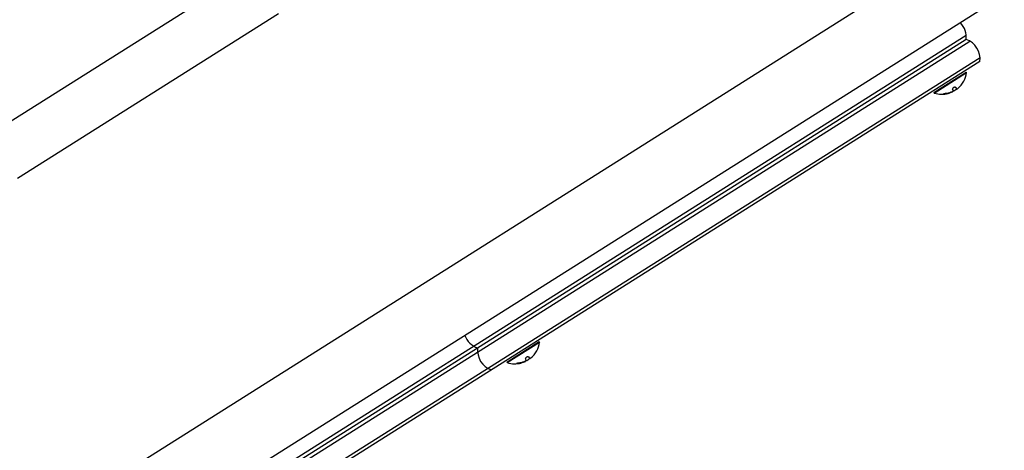
# Model space of a CAD drawing. Units: millimetres. Extents: x -17605 to 17348, y -7152 to 7054.
# Drawn here: x -14130 to -13409, y -2051 to -1735 of the extents above; entities that cross this region are included whole.
import ezdxf

# ---------------------------------------------------------------- set-up
doc = ezdxf.new("R2010")
doc.units = ezdxf.units.MM
doc.layers.add('2d', color=230, linetype='Continuous')

msp = doc.modelspace()

# ---------------------------------------------------------------- linework, layer by layer
at = {"layer": '2d'}
for p, q in [((-13434.92, -1676.53), (-14174.58, -2143.27)), ((-13950.37, -1692.12), (-14162.76, -1826.15)), ((-13409.15, -1717.37), (-14148.81, -2184.12)), ((-13940.6, -1730.89), (-14131.97, -1851.65)), ((-13436.75, -1746.79), (-14110.37, -2171.87)), ((-14107.71, -2176.1), (-13434.08, -1751.02)), ((-13436.82, -1749.79), (-14107.64, -2173.1)), ((-14100.23, -2187.94), (-13426.61, -1762.86)), ((-13426.68, -1765.86), (-14097.5, -2189.17)), ((-13460.38, -1788.55), (-13436.7, -1773.6)), ((-13460.11, -1788.97), (-13436.43, -1774.03)), ((-13436.7, -1773.6), (-13436.43, -1774.03)), ((-13460.38, -1788.55), (-13460.11, -1788.97)), ((-13446.16, -1787.14), (-13446.73, -1786.22)), ((-13446.66, -1787.92), (-13446.7, -1787.85)), ((-13444.5, -1784.8), (-13443.67, -1786.11)), ((-13773.29, -1986), (-13749.61, -1971.06)), ((-13773.02, -1986.42), (-13749.34, -1971.48)), ((-13749.61, -1971.06), (-13749.34, -1971.48)), ((-13759.07, -1984.59), (-13759.64, -1983.68)), ((-13757.41, -1982.25), (-13756.58, -1983.56)), ((-13773.29, -1986), (-13773.02, -1986.42)), ((-13759.56, -1985.38), (-13759.61, -1985.31))]:
    msp.add_line(p, q, dxfattribs=at)
msp.add_lwpolyline([(10245.81, 7048.34), (-10502.87, 7053.71, 1.00013), (-10504.7, -7146.29), (10245.81, -7151.66, 1.000259), (10245.81, 7048.34)], format="xyb", close=True, dxfattribs=at)
for centre, radius, start, end in [((-13451.7, -1747.95), 15, 352.95678, 44.37563), ((-13441.56, -1764.02), 15, 352.95678, 71.54976), ((-13454.58, -1771.49), 18.33, 309.88091, 352.0628), ((-13454.58, -1771.49), 18.33, 252.44372, 284.53175), ((-13454.69, -1771.33), 18.33, 284.53175, 286.27313), ((-13454.69, -1771.33), 18.33, 296.80267, 306.7253), ((-13789.98, -1961.42), 15, 200.13091, 251.54972), ((-13779.84, -1977.49), 15, 172.95678, 251.54972), ((-13767.49, -1968.95), 18.33, 309.88091, 352.0628), ((-13767.6, -1968.78), 18.33, 296.80267, 306.7253), ((-13767.49, -1968.95), 18.33, 252.44372, 284.53175), ((-13767.6, -1968.78), 18.33, 284.53175, 286.27313)]:
    msp.add_arc(centre, radius, start, end, dxfattribs=at)
for centre, end_param in [((-13454.81, -1771.4), -0.305725), ((-13454.7, -1771.57), -0.202338), ((-13767.71, -1968.85), -0.305725), ((-13767.61, -1969.02), -0.202338)]:
    msp.add_ellipse(centre, major_axis=(9.77, -15.48), ratio=0.987688, start_param=-0.424235, end_param=end_param, dxfattribs=at)
for points in [[(-13448.05, -1788.45), (-13449.26, -1788.89), (-13450.51, -1789.19), (-13451.78, -1789.36)], [(-13448.2, -1788.67), (-13447.68, -1788.48), (-13447.22, -1788.27), (-13446.89, -1788.09)], [(-13447.11, -1788.06), (-13447.42, -1788.2), (-13447.73, -1788.33), (-13448.05, -1788.45)], [(-13446.16, -1787.14), (-13446.1, -1787.22), (-13446.1, -1787.31), (-13446.14, -1787.41)], [(-13442.91, -1785.63), (-13443.35, -1785.98), (-13443.64, -1786.16), (-13443.67, -1786.11)], [(-13442.83, -1785.56), (-13442.86, -1785.58), (-13442.89, -1785.6), (-13442.91, -1785.63)], [(-13452.49, -1789.52), (-13452.39, -1789.5), (-13452.29, -1789.49), (-13452.2, -1789.48)], [(-13755.82, -1983.08), (-13756.26, -1983.44), (-13756.54, -1983.62), (-13756.58, -1983.56)], [(-13755.74, -1983.01), (-13755.77, -1983.04), (-13755.79, -1983.06), (-13755.82, -1983.08)], [(-13765.39, -1986.97), (-13765.3, -1986.96), (-13765.2, -1986.95), (-13765.1, -1986.93)], [(-13760.96, -1985.9), (-13762.17, -1986.34), (-13763.42, -1986.65), (-13764.69, -1986.82)], [(-13761.11, -1986.13), (-13760.59, -1985.93), (-13760.13, -1985.73), (-13759.79, -1985.55)], [(-13760.02, -1985.51), (-13760.33, -1985.66), (-13760.64, -1985.79), (-13760.96, -1985.9)], [(-13759.07, -1984.59), (-13759.01, -1984.67), (-13759.01, -1984.77), (-13759.05, -1984.87)]]:
    msp.add_open_spline(points, degree=3, dxfattribs=at)
for points, knots in [([(-13446.14, -1787.41), (-13446.15, -1787.45), (-13446.19, -1787.49), (-13446.25, -1787.55), (-13446.3, -1787.6), (-13446.38, -1787.65), (-13446.47, -1787.71), (-13446.56, -1787.77), (-13446.67, -1787.84), (-13446.78, -1787.9), (-13446.89, -1787.95), (-13447, -1788.01), (-13447.11, -1788.06)], [0, 0, 0, 0, 0.2593, 0.2593, 0.2593, 0.519012, 0.519012, 0.519012, 0.774897, 0.774897, 0.774897, 1, 1, 1, 1]), ([(-13446.89, -1788.09), (-13446.81, -1788.06), (-13446.76, -1788.02), (-13446.72, -1787.99), (-13446.68, -1787.97), (-13446.66, -1787.95), (-13446.66, -1787.93), (-13446.65, -1787.93), (-13446.66, -1787.93), (-13446.66, -1787.92)], [0, 0, 0, 0, 0.2695104, 0.2695104, 0.2695104, 0.5391893, 0.5391893, 0.5391893, 0.6053376, 0.6053376, 0.6053376, 0.6053376]), ([(-13444.5, -1784.8), (-13444.54, -1784.74), (-13444.6, -1784.69), (-13444.69, -1784.66), (-13444.78, -1784.63), (-13444.89, -1784.62), (-13445.01, -1784.64), (-13445.13, -1784.65), (-13445.27, -1784.68), (-13445.41, -1784.73), (-13445.54, -1784.77), (-13445.67, -1784.83), (-13445.8, -1784.91), (-13445.92, -1784.97), (-13446.04, -1785.05), (-13446.15, -1785.14), (-13446.25, -1785.22), (-13446.35, -1785.3), (-13446.43, -1785.39), (-13446.52, -1785.48), (-13446.59, -1785.57), (-13446.64, -1785.66), (-13446.7, -1785.76), (-13446.74, -1785.85), (-13446.76, -1785.93), (-13446.78, -1786.02), (-13446.78, -1786.1), (-13446.76, -1786.17), (-13446.75, -1786.19), (-13446.74, -1786.21), (-13446.73, -1786.22)], [0, 0, 0, 0, 0.12144, 0.12144, 0.12144, 0.243283, 0.243283, 0.243283, 0.358856, 0.358856, 0.358856, 0.462986, 0.462986, 0.462986, 0.558085, 0.558085, 0.558085, 0.650496, 0.650496, 0.650496, 0.746429, 0.746429, 0.746429, 0.850305, 0.850305, 0.850305, 0.963913, 0.963913, 0.963913, 1, 1, 1, 1]), ([(-13451.78, -1789.36), (-13451.96, -1789.38), (-13452.14, -1789.41), (-13452.31, -1789.44), (-13452.48, -1789.47), (-13452.65, -1789.5), (-13452.8, -1789.52), (-13452.94, -1789.55), (-13453.06, -1789.58), (-13453.16, -1789.6), (-13453.25, -1789.63), (-13453.31, -1789.65), (-13453.35, -1789.67), (-13453.39, -1789.69), (-13453.4, -1789.7), (-13453.39, -1789.71), (-13453.38, -1789.72), (-13453.34, -1789.73), (-13453.29, -1789.74), (-13453.23, -1789.74), (-13453.16, -1789.74), (-13453.06, -1789.74), (-13452.96, -1789.74), (-13452.84, -1789.73), (-13452.71, -1789.72), (-13452.57, -1789.71), (-13452.41, -1789.69), (-13452.25, -1789.67), (-13452.19, -1789.66), (-13452.14, -1789.66), (-13452.09, -1789.65)], [0, 0, 0, 0, 0.120796, 0.120796, 0.120796, 0.242046, 0.242046, 0.242046, 0.356333, 0.356333, 0.356333, 0.459168, 0.459168, 0.459168, 0.553739, 0.553739, 0.553739, 0.646543, 0.646543, 0.646543, 0.743592, 0.743592, 0.743592, 0.848997, 0.848997, 0.848997, 0.964083, 0.964083, 0.964083, 1, 1, 1, 1]), ([(-13452.97, -1789.56), (-13452.89, -1789.56), (-13452.81, -1789.55), (-13452.55, -1789.52), (-13452.38, -1789.5), (-13452.2, -1789.48)], [0.8062473, 0.8062473, 0.8062473, 0.8062473, 0.875, 0.875, 1, 1, 1, 1]), ([(-13757.41, -1982.25), (-13757.45, -1982.19), (-13757.51, -1982.14), (-13757.6, -1982.12), (-13757.68, -1982.09), (-13757.79, -1982.08), (-13757.92, -1982.09), (-13758.04, -1982.1), (-13758.17, -1982.13), (-13758.32, -1982.18), (-13758.44, -1982.23), (-13758.58, -1982.29), (-13758.71, -1982.36), (-13758.83, -1982.43), (-13758.95, -1982.51), (-13759.06, -1982.59), (-13759.16, -1982.67), (-13759.26, -1982.76), (-13759.34, -1982.85), (-13759.42, -1982.94), (-13759.5, -1983.03), (-13759.55, -1983.12), (-13759.61, -1983.21), (-13759.65, -1983.3), (-13759.67, -1983.38), (-13759.69, -1983.47), (-13759.69, -1983.55), (-13759.67, -1983.62), (-13759.66, -1983.64), (-13759.65, -1983.66), (-13759.64, -1983.68)], [0, 0, 0, 0, 0.12144, 0.12144, 0.12144, 0.243283, 0.243283, 0.243283, 0.358856, 0.358856, 0.358856, 0.462986, 0.462986, 0.462986, 0.558085, 0.558085, 0.558085, 0.650496, 0.650496, 0.650496, 0.746429, 0.746429, 0.746429, 0.850305, 0.850305, 0.850305, 0.963913, 0.963913, 0.963913, 1, 1, 1, 1]), ([(-13764.69, -1986.82), (-13764.86, -1986.84), (-13765.04, -1986.87), (-13765.22, -1986.89), (-13765.39, -1986.92), (-13765.56, -1986.95), (-13765.7, -1986.98), (-13765.84, -1987.01), (-13765.97, -1987.03), (-13766.07, -1987.06), (-13766.16, -1987.08), (-13766.22, -1987.1), (-13766.26, -1987.12), (-13766.3, -1987.14), (-13766.31, -1987.16), (-13766.3, -1987.17), (-13766.28, -1987.18), (-13766.25, -1987.19), (-13766.2, -1987.19), (-13766.14, -1987.2), (-13766.06, -1987.2), (-13765.97, -1987.19), (-13765.87, -1987.19), (-13765.75, -1987.18), (-13765.62, -1987.17), (-13765.48, -1987.16), (-13765.32, -1987.14), (-13765.15, -1987.12), (-13765.1, -1987.12), (-13765.05, -1987.11), (-13765, -1987.1)], [0, 0, 0, 0, 0.120796, 0.120796, 0.120796, 0.242046, 0.242046, 0.242046, 0.356333, 0.356333, 0.356333, 0.459168, 0.459168, 0.459168, 0.553739, 0.553739, 0.553739, 0.646543, 0.646543, 0.646543, 0.743592, 0.743592, 0.743592, 0.848997, 0.848997, 0.848997, 0.964083, 0.964083, 0.964083, 1, 1, 1, 1]), ([(-13765.88, -1987.02), (-13765.8, -1987.01), (-13765.72, -1987), (-13765.46, -1986.98), (-13765.29, -1986.96), (-13765.1, -1986.93)], [0.8062473, 0.8062473, 0.8062473, 0.8062473, 0.875, 0.875, 1, 1, 1, 1]), ([(-13759.05, -1984.87), (-13759.06, -1984.9), (-13759.1, -1984.95), (-13759.15, -1985), (-13759.21, -1985.05), (-13759.29, -1985.11), (-13759.38, -1985.17), (-13759.47, -1985.23), (-13759.58, -1985.29), (-13759.69, -1985.35), (-13759.79, -1985.41), (-13759.9, -1985.46), (-13760.02, -1985.51)], [0, 0, 0, 0, 0.2593, 0.2593, 0.2593, 0.519012, 0.519012, 0.519012, 0.774897, 0.774897, 0.774897, 1, 1, 1, 1]), ([(-13759.79, -1985.55), (-13759.72, -1985.51), (-13759.67, -1985.48), (-13759.63, -1985.45), (-13759.59, -1985.42), (-13759.57, -1985.4), (-13759.56, -1985.39), (-13759.56, -1985.38), (-13759.56, -1985.38), (-13759.56, -1985.38)], [0, 0, 0, 0, 0.2695104, 0.2695104, 0.2695104, 0.5391893, 0.5391893, 0.5391893, 0.6053376, 0.6053376, 0.6053376, 0.6053376])]:
    msp.add_open_spline(points, degree=3, knots=knots, dxfattribs=at)

doc.saveas('drawing.dxf')
